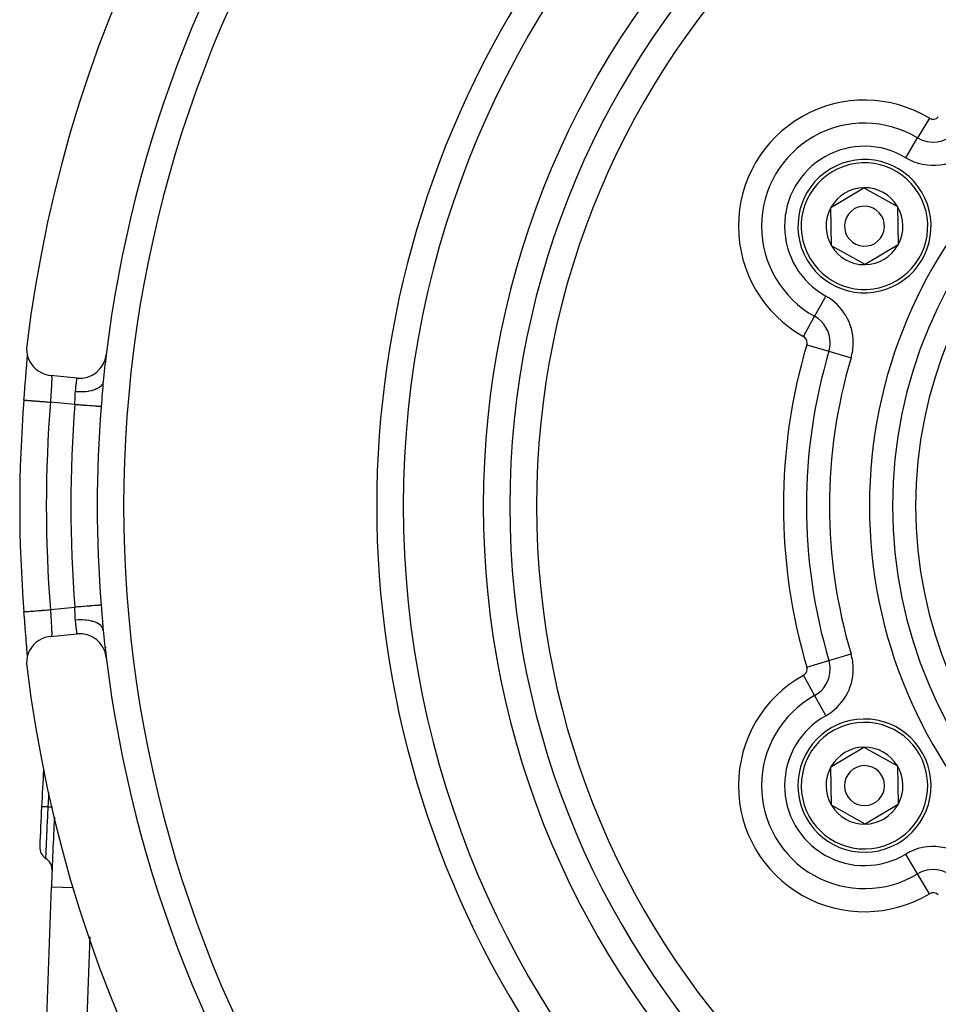
# Model space of a CAD drawing. Extents: x 24 to 1180, y -650 to 283.
# Drawn here: x 980 to 1049, y -223 to -150 of the extents above; entities that cross this region are included whole.
import ezdxf

# ---------------------------------------------------------------- set-up
doc = ezdxf.new("R2010")
doc.units = 0
doc.linetypes.add('DASHED', pattern=[11.05, 8.7, -2.35])
doc.layers.get('0').update_dxf_attribs({"linetype": 'CONTINUOUS'})
doc.layers.add('NEVIDI', color=4, linetype='DASHED')

msp = doc.modelspace()

# ---------------------------------------------------------------- linework, layer by layer
at = {"color": 2}
for p, q in [((1040.607827, -163.590235), (1043.088272, -162.113508)), ((1043.088272, -162.113508), (1045.607378, -163.523272)), ((1040.646488, -166.476728), (1040.607827, -163.590235)), ((1045.607378, -163.523272), (1045.646039, -166.409765)), ((1043.165594, -167.886492), (1040.646488, -166.476728)), ((1045.646039, -166.409765), (1043.165594, -167.886492)), ((980.226057, -173.971521), (980.212285, -174.156737)), ((980.212285, -174.156737), (980.221592, -174.411894)), ((980.221592, -174.411894), (980.263321, -174.663806)), ((980.238085, -175.24229), (980.249477, -175.07949)), ((980.246978, -175.109738), (980.248811, -175.084768)), ((980.248811, -175.084768), (980.259489, -174.936239)), ((980.249477, -175.07949), (980.259461, -174.928461)), ((980.259461, -174.928461), (980.267967, -174.789281)), ((980.259489, -174.936239), (980.259753, -174.932467)), ((980.26112, -174.912984), (980.268747, -174.801104)), ((980.263321, -174.663806), (980.336763, -174.908382)), ((980.267967, -174.789281), (980.273052, -174.696211)), ((980.271953, -174.753353), (980.275133, -174.703144)), ((980.336763, -174.908382), (980.440867, -175.141555)), ((980.440867, -175.141555), (980.573857, -175.359638)), ((980.183898, -175.921413), (980.186375, -175.890536)), ((980.186375, -175.890536), (980.20126, -175.703883)), ((980.20126, -175.703883), (980.203617, -175.674127)), ((980.203617, -175.674127), (980.217704, -175.494797)), ((980.211316, -175.603168), (980.225351, -175.416799)), ((980.217704, -175.494797), (980.21994, -175.466056)), ((980.21994, -175.466056), (980.233044, -175.295734)), ((980.225351, -175.416799), (980.238085, -175.24229)), ((980.233044, -175.295734), (980.235078, -175.268953)), ((980.573857, -175.359638), (980.733647, -175.558954)), ((980.733647, -175.558954), (980.917416, -175.736269)), ((980.917416, -175.736269), (981.122386, -175.888881)), ((981.122386, -175.888881), (981.345081, -176.014161)), ((980.109651, -176.836488), (980.127024, -176.623144)), ((980.127024, -176.623144), (980.129816, -176.588862)), ((980.129816, -176.588862), (980.14672, -176.381114)), ((980.14672, -176.381114), (980.149429, -176.347778)), ((980.149429, -176.347778), (980.16571, -176.14704)), ((980.16571, -176.14704), (980.168298, -176.115031)), ((980.168298, -176.115031), (980.183898, -175.921413)), ((981.345081, -176.014161), (981.581889, -176.11002)), ((981.581889, -176.11002), (981.828931, -176.174923)), ((981.828931, -176.174923), (982.012752, -176.202163)), ((984.001937, -176.402084), (982.012752, -176.202163)), ((984.241675, -176.409407), (984.241385, -176.411623)), ((985.299996, -176.032497), (985.299708, -176.034668)), ((980.047741, -177.600118), (980.06562, -177.378752)), ((980.06562, -177.378752), (980.068521, -177.342912)), ((980.068521, -177.342912), (980.08628, -177.123897)), ((980.08628, -177.123897), (980.089162, -177.088417)), ((980.089162, -177.088417), (980.106798, -176.871536)), ((980.106798, -176.871536), (980.109651, -176.836488)), ((985.945485, -176.866849), (985.930262, -177.039617)), ((985.948143, -176.837784), (985.945485, -176.866849)), ((985.964983, -176.661876), (985.948143, -176.837784)), ((980.01146, -178.052179), (980.010403, -178.052093)), ((980.01146, -178.052177), (980.023883, -177.896921)), ((980.023883, -177.896921), (980.026824, -177.860248)), ((980.026824, -177.860248), (980.044817, -177.636407)), ((980.044817, -177.636407), (980.047741, -177.600118)), ((983.946113, -178.714975), (983.945856, -178.717031)), ((980.01059, -193.94789), (980.010401, -193.947905)), ((980.01146, -193.947821), (980.01059, -193.94789)), ((980.026855, -194.140145), (980.01146, -193.947821)), ((980.029782, -194.176618), (980.026855, -194.140145)), ((980.047857, -194.401319), (980.029782, -194.176618)), ((980.050806, -194.437888), (980.047857, -194.401319)), ((980.068842, -194.661061), (980.050806, -194.437888)), ((980.071789, -194.697448), (980.068842, -194.661061)), ((980.089704, -194.918246), (980.071789, -194.697448)), ((980.092608, -194.953987), (980.089704, -194.918246)), ((980.110191, -195.170113), (980.092608, -194.953987)), ((985.930247, -194.960226), (985.942775, -195.103175)), ((985.942775, -195.103175), (985.945447, -195.132736)), ((985.945447, -195.132736), (985.964045, -195.328706)), ((980.113009, -195.204734), (980.110191, -195.170113)), ((980.130191, -195.41574), (980.113009, -195.204734)), ((980.132938, -195.449478), (980.130191, -195.41574)), ((980.149661, -195.655083), (980.132938, -195.449478)), ((980.152335, -195.688009), (980.149661, -195.655083)), ((980.168542, -195.888014), (980.152335, -195.688009)), ((981.829038, -195.824932), (981.581807, -195.889903)), ((982.012752, -195.797837), (981.829038, -195.824932)), ((982.012752, -195.797837), (984.001937, -195.597916)), ((985.964045, -195.328706), (985.964983, -195.338124)), ((980.171128, -195.920018), (980.168542, -195.888014)), ((980.186751, -196.11417), (980.171128, -195.920018)), ((980.189227, -196.145094), (980.186751, -196.11417)), ((980.204084, -196.331745), (980.189227, -196.145094)), ((980.206417, -196.361254), (980.204084, -196.331745)), ((980.220273, -196.538134), (980.206417, -196.361254)), ((980.225513, -196.58539), (980.211605, -196.400605)), ((980.222432, -196.565979), (980.220273, -196.538134)), ((980.235235, -196.7331), (980.222432, -196.565979)), ((980.238231, -196.75975), (980.225513, -196.58539)), ((980.733624, -196.440899), (980.573936, -196.640453)), ((980.917394, -196.263501), (980.733624, -196.440899)), ((981.122263, -196.110926), (980.917394, -196.263501)), ((981.344986, -195.985752), (981.122263, -196.110926)), ((981.581807, -195.889903), (981.344986, -195.985752)), ((980.263427, -197.336268), (980.221678, -197.588253)), ((980.237226, -196.759447), (980.235235, -196.7331)), ((980.249684, -196.923569), (980.238231, -196.75975)), ((980.250771, -196.942139), (980.248947, -196.917138)), ((980.259719, -197.075594), (980.249684, -196.923569)), ((980.268142, -197.213715), (980.259719, -197.075594)), ((980.262971, -197.113735), (980.261342, -197.090303)), ((980.336982, -197.091687), (980.263427, -197.336268)), ((980.273073, -197.304192), (980.268142, -197.213715)), ((980.273607, -197.272047), (980.272218, -197.25073)), ((980.441033, -196.858538), (980.336982, -197.091687)), ((980.573936, -196.640453), (980.441033, -196.858538)), ((980.221678, -197.588253), (980.212408, -197.843302)), ((980.212408, -197.843302), (980.226057, -198.028479)), ((1040.607827, -205.590235), (1043.088272, -204.113508)), ((1043.088272, -204.113508), (1045.607378, -205.523272)), ((1040.646488, -208.476728), (1040.607827, -205.590235)), ((1045.607378, -205.523272), (1045.646039, -208.409765)), ((1045.646039, -208.409765), (1043.165594, -209.886492)), ((1043.165594, -209.886492), (1040.646488, -208.476728)), ((980.276606, -266.260926), (982.080958, -214.591031)), ((980.276606, -266.260926), (982.080958, -214.591031))]:
    msp.add_line(p, q, dxfattribs=at)
for centre, radius, start, end in [((1079.5, -186), 100, 6.908539, 173.091461), ((1079.5, -186), 71, 0, 180), ((1079.5, -186), 65, 0, 180), ((1079.5, -186), 63, 0, 180), ((1079.5, -186), 94, 143.846469, 173.067081), ((1043.126933, -165), 5, 30.76736, 210.76736), ((1043.126933, -165), 5, 210.76736, 30.76736), ((1043.126933, -165), 2.886751, 90.76736, 150.76736), ((1043.126933, -165), 2.886751, 30.76736, 90.76736), ((1043.126933, -165), 2.886751, 150.76736, 210.76736), ((1043.126933, -165), 1.5, 30.76736, 210.76736), ((1043.126933, -165), 2.886751, 330.76736, 30.76736), ((1048.5, -168.102142), 12, 160.666649, 160.789174), ((1043.126933, -165), 1.5, 210.76736, 30.76736), ((1043.126933, -165), 2.886751, 210.76736, 270.76736), ((1043.126933, -165), 2.886751, 270.76736, 330.76736), ((984.201937, -174.412109), 2, 264.26083, 353.067081), ((1079.5, -186), 94, 173.070339, 174.298733), ((1079.5, -186), 99.806717, 175.432523, 184.567476), ((1079.5, -186), 71, 180, 360), ((1079.5, -186), 65, 180, 360), ((1079.5, -186), 63, 180, 360), ((984.201937, -197.587891), 2, 6.932919, 95.73917), ((1079.5, -186), 94, 185.701267, 186.928489), ((1079.5, -186), 94, 186.932919, 216.153531), ((1079.5, -186), 100, 186.908539, 353.091461), ((1043.126933, -207), 5, 90.76736, 270.76736), ((1043.126933, -207), 5, 270.76736, 90.76736), ((1043.126933, -207), 2.886751, 90.76736, 150.76736), ((1043.126933, -207), 2.886751, 30.76736, 90.76736), ((1381.837289, -228.55083), 401, 176.746783, 177.145167), ((1043.126933, -207), 2.886751, 150.76736, 210.76736), ((1043.126933, -207), 1.5, 90.76736, 270.76736), ((1043.126933, -207), 1.5, 270.76736, 90.76736), ((1043.126933, -207), 2.886751, 330.76736, 30.76736), ((1043.126933, -207), 2.886751, 270.76736, 330.76736), ((1381.837289, -228.55083), 401, 177.145202, 177.57495), ((1043.126933, -207), 2.886751, 210.76736, 270.76736), ((1381.837289, -228.55083), 400, 177.250079, 178), ((982.195518, -211.625844), 1, 177.574913, 237.698923), ((981.126782, -213.316347), 1, 0, 57.698924), ((981.126782, -213.316347), 1, 357.822739, 360)]:
    msp.add_arc(centre, radius, start, end, dxfattribs=at)
at = {"layer": 'NEVIDI', "color": 7, "linetype": 'CONTINUOUS'}
for p, q in [((1048.004589, -156.889655), (1047.111916, -158.373951)), ((1046.219243, -159.858248), (1047.111916, -158.373951)), ((1040.2202, -170.248895), (1039.381098, -171.764121)), ((1038.541997, -173.279346), (1039.381098, -171.764121)), ((1038.796063, -173.900851), (1040.456319, -174.394358)), ((1040.456319, -174.394358), (1042.116575, -174.887865)), ((982.064884, -176.207402), (982.069975, -176.209371)), ((982.069975, -176.209371), (982.071119, -176.210258)), ((982.071119, -176.210258), (982.077622, -176.219232)), ((982.077622, -176.219232), (982.078598, -176.221271)), ((982.078598, -176.221271), (982.080128, -176.224913)), ((982.080128, -176.224913), (982.084065, -176.237293)), ((982.084065, -176.237293), (982.084872, -176.240478)), ((982.084872, -176.240478), (982.089309, -176.263525)), ((982.089309, -176.263525), (982.089948, -176.267854)), ((982.089948, -176.267854), (982.090739, -176.273687)), ((982.090739, -176.273687), (982.093326, -176.297679)), ((982.093326, -176.297679), (982.093791, -176.303075)), ((982.095715, -176.597598), (982.093683, -176.658487)), ((982.093791, -176.303075), (982.096131, -176.339378)), ((982.095896, -176.591424), (982.095715, -176.597598)), ((982.096191, -176.58101), (982.095896, -176.591424)), ((982.096131, -176.339378), (982.096431, -176.345834)), ((982.097605, -176.519158), (982.096191, -176.58101)), ((982.096431, -176.345834), (982.096729, -176.352947)), ((982.096729, -176.352947), (982.097778, -176.38858)), ((982.097765, -176.50955), (982.097605, -176.519158)), ((982.09827, -176.461442), (982.097765, -176.50955)), ((982.097778, -176.38858), (982.097919, -176.396077)), ((982.097919, -176.396077), (982.098311, -176.445275)), ((982.098298, -176.453822), (982.09827, -176.461442)), ((982.098311, -176.445275), (982.098298, -176.453822)), ((983.960066, -176.709498), (983.967419, -176.653288)), ((983.967419, -176.653288), (983.967932, -176.649408)), ((983.967932, -176.649408), (983.968465, -176.645373)), ((983.968465, -176.645373), (983.975157, -176.59521)), ((983.975157, -176.59521), (983.976101, -176.588199)), ((983.976101, -176.588199), (983.982075, -176.544191)), ((983.982075, -176.544191), (983.98231, -176.542474)), ((983.98231, -176.542474), (983.982901, -176.538152)), ((983.982901, -176.538152), (983.988062, -176.500691)), ((983.988062, -176.500691), (983.988766, -176.495617)), ((983.988766, -176.495617), (983.993041, -176.464964)), ((983.993041, -176.464964), (983.993053, -176.464879)), ((983.993053, -176.464879), (983.993606, -176.460929)), ((983.993606, -176.460929), (983.996947, -176.437206)), ((983.996947, -176.437206), (983.997367, -176.43423)), ((983.997367, -176.43423), (983.99969, -176.417843)), ((983.99969, -176.417843), (983.999738, -176.417502)), ((983.999738, -176.417502), (984.000019, -176.415529)), ((984.000019, -176.415529), (984.001411, -176.40576)), ((984.001411, -176.40576), (984.001544, -176.404827)), ((984.001544, -176.404827), (984.001937, -176.402084)), ((984.755902, -176.333816), (984.756093, -176.332367)), ((982.055076, -177.374514), (982.048826, -177.475902)), ((982.055385, -177.369473), (982.055076, -177.374514)), ((982.056073, -177.35827), (982.055385, -177.369473)), ((982.062046, -177.260311), (982.056073, -177.35827)), ((982.062993, -177.244644), (982.062046, -177.260311)), ((982.068644, -177.150018), (982.062993, -177.244644)), ((982.068757, -177.148107), (982.068644, -177.150018)), ((982.069529, -177.134982), (982.068757, -177.148107)), ((982.074804, -177.043767), (982.069529, -177.134982)), ((982.075631, -177.029172), (982.074804, -177.043767)), ((982.080366, -176.943482), (982.075631, -177.029172)), ((982.08047, -176.941545), (982.080366, -176.943482)), ((982.081216, -176.927619), (982.08047, -176.941545)), ((982.085491, -176.844867), (982.081216, -176.927619)), ((982.086137, -176.831809), (982.085491, -176.844867)), ((982.089556, -176.759152), (982.086137, -176.831809)), ((982.089771, -176.754341), (982.089556, -176.759152)), ((982.09031, -176.742118), (982.089771, -176.754341)), ((982.093261, -176.66985), (982.09031, -176.742118)), ((982.093683, -176.658487), (982.093261, -176.66985)), ((983.878052, -177.426585), (983.885739, -177.350322)), ((983.885739, -177.350322), (983.887188, -177.336216)), ((983.887188, -177.336216), (983.887733, -177.33093)), ((983.887733, -177.33093), (983.896924, -177.243469)), ((983.896924, -177.243469), (983.898354, -177.230131)), ((983.898354, -177.230131), (983.907989, -177.142008)), ((983.907989, -177.142008), (983.909411, -177.129257)), ((983.909411, -177.129257), (983.909614, -177.127441)), ((983.909614, -177.127441), (983.918872, -177.045911)), ((983.918872, -177.045911), (983.920263, -177.033875)), ((983.920263, -177.033875), (983.929496, -176.955276)), ((983.929496, -176.955276), (983.930822, -176.944171)), ((983.930822, -176.944171), (983.930852, -176.943916)), ((983.930852, -176.943916), (983.939817, -176.869957)), ((983.939817, -176.869957), (983.941125, -176.859328)), ((983.941125, -176.859328), (983.949691, -176.790634)), ((983.949691, -176.790634), (983.95053, -176.783985)), ((983.95053, -176.783985), (983.950919, -176.780915)), ((983.950919, -176.780915), (983.958922, -176.718343)), ((983.958922, -176.718343), (983.960066, -176.709498)), ((984.896348, -177.395188), (984.876041, -177.398734)), ((985.064403, -177.360006), (984.896348, -177.395188)), ((985.105042, -177.349806), (985.064403, -177.360006)), ((985.123878, -177.344835), (985.105042, -177.349806)), ((985.277205, -177.29806), (985.123878, -177.344835)), ((985.313843, -177.285032), (985.277205, -177.29806)), ((985.33085, -177.278712), (985.313843, -177.285032)), ((985.466735, -177.221181), (985.33085, -177.278712)), ((985.498701, -177.205563), (985.466735, -177.221181)), ((985.513475, -177.198034), (985.498701, -177.205563)), ((985.629594, -177.130752), (985.513475, -177.198034)), ((985.65632, -177.112824), (985.629594, -177.130752)), ((985.668595, -177.104219), (985.65632, -177.112824)), ((985.762869, -177.028385), (985.668595, -177.104219)), ((985.783889, -177.008472), (985.762869, -177.028385)), ((985.793445, -176.998945), (985.783889, -177.008472)), ((985.864167, -176.91591), (985.793445, -176.998945)), ((985.879109, -176.89437), (985.864167, -176.91591)), ((985.885779, -176.88409), (985.879109, -176.89437)), ((985.931699, -176.795329), (985.885779, -176.88409)), ((985.90618, -177.331724), (985.889701, -177.540977)), ((985.908617, -177.30131), (985.90618, -177.331724)), ((985.925414, -177.096743), (985.908617, -177.30131)), ((985.927954, -177.066699), (985.925414, -177.096743)), ((985.930262, -177.039617), (985.927954, -177.066699)), ((985.94029, -176.772561), (985.931699, -176.795329)), ((985.943949, -176.761712), (985.94029, -176.772561)), ((985.964237, -176.668823), (985.943949, -176.761712)), ((985.964983, -176.661875), (985.964237, -176.668823)), ((980.010403, -178.052093), (980.011821, -178.052205)), ((980.011821, -178.052205), (980.015661, -178.052512)), ((980.015661, -178.052512), (980.023336, -178.053125)), ((980.023336, -178.053125), (980.037641, -178.054269)), ((980.037641, -178.054269), (980.04993, -178.055251)), ((980.04993, -178.055251), (980.068268, -178.056717)), ((980.068268, -178.056717), (980.094697, -178.058829)), ((980.094697, -178.058829), (980.115333, -178.060478)), ((980.115333, -178.060478), (980.144368, -178.062797)), ((980.144368, -178.062797), (980.182194, -178.065819)), ((980.182194, -178.065819), (980.210771, -178.068101)), ((980.210771, -178.068101), (980.250576, -178.071281)), ((980.250576, -178.071281), (980.298649, -178.075121)), ((980.298649, -178.075121), (980.334768, -178.078007)), ((980.334768, -178.078007), (980.385093, -178.082027)), ((980.385093, -178.082027), (980.442224, -178.086591)), ((980.442224, -178.086591), (980.485322, -178.090034)), ((980.485322, -178.090034), (980.545735, -178.09486)), ((980.545735, -178.09486), (980.610831, -178.100061)), ((980.610831, -178.100061), (980.659963, -178.103986)), ((980.659963, -178.103986), (980.729958, -178.109577)), ((980.729958, -178.109577), (980.801297, -178.115276)), ((980.801297, -178.115276), (980.856057, -178.119651)), ((980.856057, -178.119651), (980.934659, -178.12593)), ((980.934659, -178.12593), (981.011211, -178.132046)), ((981.011211, -178.132046), (981.070464, -178.136779)), ((982.009514, -178.117111), (982.003902, -178.211351)), ((982.010593, -178.099133), (982.009514, -178.117111)), ((982.010623, -178.098633), (982.010593, -178.099133)), ((982.017217, -177.989399), (982.010623, -178.098633)), ((982.018296, -177.97163), (982.017217, -177.989399)), ((982.024921, -177.86304), (982.018296, -177.97163)), ((982.02581, -177.848534), (982.024921, -177.86304)), ((982.025991, -177.845586), (982.02581, -177.848534)), ((982.032602, -177.738095), (982.025991, -177.845586)), ((982.033667, -177.720835), (982.032602, -177.738095)), ((982.040243, -177.614532), (982.033667, -177.720835)), ((982.040881, -177.604235), (982.040243, -177.614532)), ((982.041311, -177.597298), (982.040881, -177.604235)), ((982.047788, -177.492701), (982.041311, -177.597298)), ((982.048826, -177.475902), (982.047788, -177.492701)), ((983.845067, -178.147477), (983.849164, -178.035695)), ((983.849164, -178.035695), (983.849296, -178.031838)), ((983.849296, -178.031838), (983.849725, -178.019218)), ((983.849725, -178.019218), (983.853278, -177.909221)), ((983.853278, -177.909221), (983.853781, -177.893098)), ((983.853781, -177.893098), (983.857156, -177.786716)), ((983.857156, -177.786716), (983.857201, -177.785377)), ((983.857201, -177.785377), (983.857735, -177.769674)), ((983.857735, -177.769674), (983.861844, -177.664493)), ((983.861844, -177.664493), (983.86255, -177.649119)), ((983.86255, -177.649119), (983.867942, -177.551646)), ((983.867942, -177.551646), (983.868279, -177.546495)), ((983.868279, -177.546495), (983.8693, -177.531401)), ((983.8693, -177.531401), (983.877576, -177.431417)), ((983.877576, -177.431417), (983.878052, -177.426585)), ((984.061311, -177.440789), (983.878051, -177.426585)), ((984.11012, -177.443184), (984.061311, -177.440789)), ((984.132833, -177.444099), (984.11012, -177.443184)), ((984.326089, -177.446679), (984.132833, -177.444099)), ((984.374094, -177.445847), (984.326089, -177.446679)), ((984.396524, -177.445254), (984.374094, -177.445847)), ((984.584588, -177.434983), (984.396524, -177.445254)), ((984.630933, -177.430944), (984.584588, -177.434983)), ((984.65266, -177.428836), (984.630933, -177.430944)), ((984.832185, -177.405911), (984.65266, -177.428836)), ((984.876041, -177.398734), (984.832185, -177.405911)), ((985.849071, -178.068578), (985.832041, -178.288208)), ((985.851573, -178.03612), (985.849071, -178.068578)), ((985.868291, -177.818531), (985.851573, -178.03612)), ((985.870756, -177.78642), (985.868291, -177.818531)), ((985.88726, -177.572393), (985.870756, -177.78642)), ((985.889701, -177.540977), (985.88726, -177.572393)), ((981.070464, -178.136779), (981.156696, -178.143668)), ((981.156696, -178.143668), (981.236704, -178.15006)), ((981.236704, -178.15006), (981.29966, -178.155089)), ((981.29966, -178.155089), (981.392412, -178.162499)), ((981.392412, -178.162499), (981.474374, -178.169046)), ((981.474374, -178.169046), (981.540159, -178.174301)), ((981.540159, -178.174301), (981.637904, -178.18211)), ((981.637904, -178.18211), (981.720771, -178.18873)), ((981.720771, -178.18873), (981.787871, -178.194091)), ((981.787871, -178.194091), (981.889427, -178.202204)), ((981.889427, -178.202204), (981.971348, -178.20875)), ((981.971348, -178.20875), (982.003902, -178.211351)), ((983.83316, -178.395196), (982.003894, -178.211348)), ((983.928242, -178.402757), (983.833154, -178.395198)), ((983.83316, -178.395196), (983.838636, -178.293423)), ((983.838636, -178.293423), (983.839168, -178.28255)), ((983.839168, -178.28255), (983.839446, -178.276784)), ((983.839446, -178.276784), (983.844408, -178.163996)), ((983.844408, -178.163996), (983.845067, -178.147477)), ((984.025593, -178.410496), (983.928242, -178.402757)), ((984.046412, -178.412151), (984.025593, -178.410496)), ((984.195543, -178.424005), (984.046412, -178.412151)), ((984.267816, -178.42975), (984.195543, -178.424005)), ((984.288215, -178.431372), (984.267816, -178.42975)), ((984.455999, -178.444708), (984.288215, -178.431372)), ((984.503177, -178.448458), (984.455999, -178.444708)), ((984.523171, -178.450047), (984.503177, -178.448458)), ((984.705258, -178.46452), (984.523171, -178.450047)), ((984.72872, -178.466385), (984.705258, -178.46452)), ((984.747676, -178.467892), (984.72872, -178.466385)), ((984.938632, -178.48307), (984.747676, -178.467892)), ((984.940704, -178.483235), (984.938632, -178.48307)), ((984.958335, -178.484637), (984.940704, -178.483235)), ((985.135847, -178.498749), (984.958335, -178.484637)), ((985.151874, -178.500023), (985.135847, -178.498749)), ((985.311464, -178.51271), (985.151874, -178.500023)), ((985.325459, -178.513823), (985.311464, -178.51271)), ((985.341062, -178.515064), (985.325459, -178.513823)), ((985.464406, -178.524869), (985.341062, -178.515064)), ((985.476536, -178.525833), (985.464406, -178.524869)), ((985.502899, -178.527929), (985.476536, -178.525833)), ((985.592836, -178.535078), (985.502899, -178.527929)), ((985.602735, -178.535864), (985.592836, -178.535078)), ((985.634352, -178.538377), (985.602735, -178.535864)), ((985.694615, -178.543167), (985.634352, -178.538377)), ((985.702132, -178.543765), (985.694615, -178.543167)), ((985.732985, -178.546217), (985.702132, -178.543765)), ((985.768208, -178.549017), (985.732985, -178.546217)), ((985.773223, -178.549416), (985.768208, -178.549017)), ((985.797073, -178.551312), (985.773223, -178.549416)), ((985.811233, -178.552439), (985.797073, -178.551312)), ((985.812092, -178.541629), (985.811233, -178.552439)), ((985.829486, -178.32092), (985.812092, -178.541629)), ((985.832041, -178.288208), (985.829486, -178.32092)), ((982.003894, -193.788652), (983.83316, -193.604804)), ((983.928366, -193.597236), (983.833163, -193.604804)), ((983.833483, -193.610344), (983.833163, -193.604804)), ((983.839168, -193.717525), (983.833483, -193.610344)), ((984.046418, -193.587851), (983.928366, -193.597236)), ((984.067572, -193.58617), (984.046418, -193.587851)), ((984.195545, -193.575997), (984.067572, -193.58617)), ((984.288219, -193.56863), (984.195545, -193.575997)), ((984.308915, -193.566985), (984.288219, -193.56863)), ((984.456044, -193.555289), (984.308915, -193.566985)), ((984.523174, -193.549953), (984.456044, -193.555289)), ((984.543091, -193.54837), (984.523174, -193.549953)), ((984.705315, -193.535474), (984.543091, -193.54837)), ((984.747678, -193.532106), (984.705315, -193.535474)), ((984.76652, -193.530609), (984.747678, -193.532106)), ((984.938704, -193.516921), (984.76652, -193.530609)), ((984.958337, -193.515361), (984.938704, -193.516921)), ((984.975594, -193.513989), (984.958337, -193.515361)), ((985.151877, -193.499976), (984.975594, -193.513989)), ((985.167753, -193.498714), (985.151877, -193.499976)), ((985.325461, -193.486177), (985.167753, -193.498714)), ((985.339488, -193.485062), (985.325461, -193.486177)), ((985.34112, -193.484933), (985.339488, -193.485062)), ((985.476538, -193.474168), (985.34112, -193.484933)), ((985.488489, -193.473218), (985.476538, -193.474168)), ((985.502934, -193.47207), (985.488489, -193.473218)), ((985.602736, -193.464136), (985.502934, -193.47207)), ((985.612433, -193.463366), (985.602736, -193.464136)), ((985.634373, -193.461622), (985.612433, -193.463366)), ((985.702133, -193.456235), (985.634373, -193.461622)), ((985.709329, -193.455663), (985.702133, -193.456235)), ((985.732991, -193.453782), (985.709329, -193.455663)), ((985.773223, -193.450584), (985.732991, -193.453782)), ((985.777937, -193.450209), (985.773223, -193.450584)), ((985.797093, -193.448686), (985.777937, -193.450209)), ((985.811233, -193.447561), (985.797093, -193.448686)), ((985.811233, -193.447561), (985.826906, -193.646107)), ((985.826906, -193.646107), (985.829453, -193.678631)), ((980.010401, -193.947905), (980.015653, -193.947486)), ((980.015653, -193.947486), (980.021787, -193.946996)), ((980.021787, -193.946996), (980.023336, -193.946872)), ((980.023336, -193.946872), (980.049928, -193.944748)), ((980.049928, -193.944748), (980.064539, -193.943581)), ((980.064539, -193.943581), (980.068258, -193.943283)), ((980.068258, -193.943283), (980.115327, -193.939523)), ((980.115327, -193.939523), (980.138117, -193.937703)), ((980.138117, -193.937703), (980.144365, -193.937204)), ((980.144365, -193.937204), (980.210761, -193.931899)), ((980.210761, -193.931899), (980.241427, -193.92945)), ((980.241427, -193.92945), (980.250565, -193.92872)), ((980.250565, -193.92872), (980.334766, -193.921993)), ((980.334766, -193.921993), (980.372696, -193.918963)), ((980.372696, -193.918963), (980.385086, -193.917973)), ((980.385086, -193.917973), (980.485302, -193.909967)), ((980.485302, -193.909967), (980.530063, -193.906391)), ((980.530063, -193.906391), (980.545757, -193.905138)), ((980.545757, -193.905138), (980.660043, -193.896008)), ((980.660043, -193.896008), (980.710651, -193.891965)), ((980.710651, -193.891965), (980.729981, -193.890421)), ((980.729981, -193.890421), (980.856054, -193.880349)), ((980.856054, -193.880349), (980.912117, -193.87587)), ((980.912117, -193.87587), (980.934782, -193.87406)), ((980.934782, -193.87406), (981.070457, -193.863221)), ((981.070457, -193.863221), (981.130821, -193.858399)), ((981.130821, -193.858399), (981.156691, -193.856332)), ((981.156691, -193.856332), (981.299654, -193.844911)), ((981.299654, -193.844911), (981.363471, -193.839813)), ((981.363471, -193.839813), (981.392369, -193.837504)), ((981.392369, -193.837504), (981.540117, -193.825701)), ((981.540117, -193.825701), (981.606042, -193.820435)), ((981.606042, -193.820435), (981.637989, -193.817883)), ((981.637989, -193.817883), (981.787911, -193.805906)), ((981.787911, -193.805906), (981.855258, -193.800526)), ((981.855258, -193.800526), (981.889519, -193.797789)), ((981.889519, -193.797789), (982.003894, -193.788652)), ((982.00389, -193.788649), (982.008449, -193.864976)), ((982.008449, -193.864976), (982.009532, -193.883019)), ((982.009532, -193.883019), (982.010656, -193.901722)), ((982.010656, -193.901722), (982.016191, -193.993398)), ((982.016191, -193.993398), (982.017279, -194.011337)), ((982.017279, -194.011337), (982.023964, -194.121018)), ((982.023964, -194.121018), (982.025044, -194.138659)), ((982.025044, -194.138659), (982.025812, -194.151187)), ((982.025812, -194.151187), (982.03173, -194.24743)), ((982.03173, -194.24743), (982.032816, -194.265036)), ((982.032816, -194.265036), (982.039403, -194.371591)), ((982.039403, -194.371591), (982.040466, -194.388757)), ((982.040466, -194.388757), (982.040894, -194.39568)), ((982.040894, -194.39568), (982.046894, -194.492594)), ((983.839433, -193.722999), (983.839168, -193.717525)), ((983.840226, -193.739636), (983.839433, -193.722999)), ((983.845038, -193.851131), (983.840226, -193.739636)), ((983.845677, -193.867545), (983.845038, -193.851131)), ((983.849303, -193.96815), (983.845677, -193.867545)), ((983.849636, -193.977993), (983.849303, -193.96815)), ((983.850181, -193.994299), (983.849636, -193.977993)), ((983.853674, -194.103496), (983.850181, -193.994299)), ((983.854174, -194.119587), (983.853674, -194.103496)), ((983.857162, -194.213238), (983.854174, -194.119587)), ((983.857651, -194.227606), (983.857162, -194.213238)), ((983.858209, -194.243544), (983.857651, -194.227606)), ((983.86253, -194.349701), (983.858209, -194.243544)), ((983.863277, -194.365237), (983.86253, -194.349701)), ((983.867951, -194.448205), (983.863277, -194.365237)), ((985.829453, -193.678631), (985.846386, -193.896584)), ((985.846386, -193.896584), (985.848869, -193.928764)), ((985.848869, -193.928764), (985.865446, -194.144375)), ((985.865446, -194.144375), (985.867886, -194.176164)), ((985.867886, -194.176164), (985.884297, -194.389366)), ((985.884297, -194.389366), (985.886736, -194.420851)), ((982.046894, -194.492594), (982.047929, -194.509338)), ((982.047929, -194.509338), (982.054169, -194.610512)), ((982.054169, -194.610512), (982.055169, -194.626804)), ((982.055169, -194.626804), (982.055405, -194.630649)), ((982.055405, -194.630649), (982.061183, -194.72534)), ((982.061183, -194.72534), (982.062142, -194.741178)), ((982.062142, -194.741178), (982.067882, -194.837013)), ((982.067882, -194.837013), (982.068766, -194.851975)), ((982.068766, -194.851975), (982.068791, -194.852396)), ((982.068791, -194.852396), (982.074149, -194.944601)), ((982.074149, -194.944601), (982.074976, -194.959126)), ((982.074976, -194.959126), (982.079835, -195.046558)), ((982.079835, -195.046558), (982.080366, -195.05639)), ((982.080366, -195.05639), (982.080583, -195.060424)), ((982.080583, -195.060424), (982.084895, -195.143161)), ((983.86929, -194.468273), (983.867951, -194.448205)), ((983.870357, -194.483325), (983.86929, -194.468273)), ((983.878051, -194.573416), (983.870357, -194.483325)), ((983.892437, -194.572003), (983.878051, -194.573416)), ((983.887064, -194.662571), (983.878052, -194.573415)), ((983.887734, -194.669069), (983.887064, -194.662571)), ((983.8885, -194.676475), (983.887734, -194.669069)), ((983.898209, -194.768488), (983.8885, -194.676475)), ((984.087111, -194.557871), (983.892437, -194.572003)), ((983.899649, -194.781863), (983.898209, -194.768488)), ((983.909324, -194.869944), (983.899649, -194.781863)), ((983.909625, -194.872638), (983.909324, -194.869944)), ((983.910741, -194.882603), (983.909625, -194.872638)), ((983.920236, -194.965893), (983.910741, -194.882603)), ((983.921625, -194.977865), (983.920236, -194.965893)), ((983.930823, -195.055841), (983.921625, -194.977865)), ((983.930833, -195.055925), (983.930823, -195.055841)), ((983.932177, -195.067139), (983.930833, -195.055925)), ((983.94102, -195.139835), (983.932177, -195.067139)), ((984.110144, -194.556814), (984.087111, -194.557871)), ((984.158765, -194.555011), (984.110144, -194.556814)), ((984.351454, -194.553685), (984.158765, -194.555011)), ((984.374111, -194.554151), (984.351454, -194.553685)), ((984.421807, -194.555571), (984.374111, -194.554151)), ((984.609104, -194.567073), (984.421807, -194.555571)), ((984.630946, -194.569053), (984.609104, -194.567073)), ((984.676857, -194.573671), (984.630946, -194.569053)), ((984.855382, -194.597797), (984.676857, -194.573671)), ((984.876052, -194.601261), (984.855382, -194.597797)), ((984.919358, -194.608998), (984.876052, -194.601261)), ((985.085955, -194.645309), (984.919358, -194.608998)), ((985.105049, -194.65019), (985.085955, -194.645309)), ((985.144969, -194.660916), (985.105049, -194.65019)), ((985.296664, -194.708761), (985.144969, -194.660916)), ((985.313846, -194.714969), (985.296664, -194.708761)), ((985.349626, -194.728476), (985.313846, -194.714969)), ((985.4838, -194.787051), (985.349626, -194.728476)), ((985.498699, -194.794442), (985.4838, -194.787051)), ((985.52974, -194.810502), (985.498699, -194.794442)), ((985.643959, -194.878757), (985.52974, -194.810502)), ((985.656316, -194.887178), (985.643959, -194.878757)), ((985.682053, -194.905512), (985.656316, -194.887178)), ((985.774108, -194.982094), (985.682053, -194.905512)), ((985.783883, -194.991524), (985.774108, -194.982094)), ((985.80382, -195.011773), (985.783883, -194.991524)), ((985.872239, -195.09549), (985.80382, -195.011773)), ((985.879103, -195.105624), (985.872239, -195.09549)), ((985.892916, -195.127446), (985.879103, -195.105624)), ((985.886736, -194.420851), (985.90328, -194.631899)), ((985.936425, -195.216787), (985.892916, -195.127446)), ((985.90328, -194.631899), (985.905756, -194.662988)), ((985.905756, -194.662988), (985.922652, -194.870321)), ((985.922652, -194.870321), (985.925204, -194.900786)), ((985.925204, -194.900786), (985.930247, -194.960226)), ((982.071125, -195.789748), (982.064882, -195.792598)), ((982.072244, -195.788704), (982.071125, -195.789748)), ((982.078578, -195.778813), (982.072244, -195.788704)), ((982.079523, -195.77664), (982.078578, -195.778813)), ((982.080145, -195.77509), (982.079523, -195.77664)), ((982.084814, -195.759842), (982.080145, -195.77509)), ((982.085594, -195.756543), (982.084814, -195.759842)), ((982.084895, -195.143161), (982.085552, -195.156289)), ((982.085552, -195.156289), (982.089269, -195.234382)), ((982.08986, -195.732926), (982.085594, -195.756543)), ((982.089269, -195.234382), (982.089571, -195.241082)), ((982.089571, -195.241082), (982.089824, -195.246725)), ((982.089824, -195.246725), (982.092889, -195.320161)), ((982.090472, -195.728518), (982.08986, -195.732926)), ((982.090764, -195.726301), (982.090472, -195.728518)), ((982.093726, -195.697958), (982.090764, -195.726301)), ((982.092889, -195.320161), (982.093331, -195.331746)), ((982.093331, -195.331746), (982.095657, -195.400023)), ((982.094171, -195.692448), (982.093726, -195.697958)), ((982.096414, -195.65495), (982.094171, -195.692448)), ((982.095657, -195.400023), (982.095729, -195.402397)), ((982.095729, -195.402397), (982.09597, -195.410654)), ((982.09597, -195.410654), (982.097468, -195.472738)), ((982.096696, -195.648321), (982.096414, -195.65495)), ((982.096752, -195.646928), (982.096696, -195.648321)), ((982.097928, -195.604544), (982.096752, -195.646928)), ((982.097468, -195.472738), (982.097644, -195.482384)), ((982.097644, -195.482384), (982.098285, -195.538403)), ((982.098049, -195.596912), (982.097928, -195.604544)), ((982.098316, -195.547034), (982.098049, -195.596912)), ((982.098285, -195.538403), (982.098285, -195.538526)), ((982.098285, -195.538526), (982.098316, -195.547034)), ((982.695354, -195.603182), (982.695489, -195.601535)), ((983.942305, -195.150244), (983.94102, -195.139835)), ((983.950529, -195.216014), (983.942305, -195.150244)), ((983.950742, -195.21769), (983.950529, -195.216014)), ((983.95195, -195.227226), (983.950742, -195.21769)), ((983.959906, -195.289263), (983.95195, -195.227226)), ((983.961046, -195.298053), (983.959906, -195.289263)), ((983.967942, -195.35067), (983.961046, -195.298053)), ((983.9684, -195.354133), (983.967942, -195.35067)), ((983.969441, -195.361989), (983.9684, -195.354133)), ((983.97606, -195.411483), (983.969441, -195.361989)), ((983.976987, -195.418353), (983.97606, -195.411483)), ((983.982314, -195.457539), (983.976987, -195.418353)), ((983.982827, -195.461289), (983.982314, -195.457539)), ((983.983637, -195.467199), (983.982827, -195.461289)), ((983.988669, -195.503673), (983.983637, -195.467199)), ((983.989355, -195.508619), (983.988669, -195.503673)), ((983.99305, -195.53511), (983.989355, -195.508619)), ((983.99353, -195.538534), (983.99305, -195.53511)), ((983.994084, -195.542479), (983.99353, -195.538534)), ((983.997326, -195.5655), (983.994084, -195.542479)), ((983.997736, -195.568401), (983.997326, -195.5655)), ((983.999686, -195.582157), (983.997736, -195.568401)), ((984.000005, -195.584397), (983.999686, -195.582157)), ((984.000266, -195.586234), (984.000005, -195.584397)), ((984.001543, -195.595177), (984.000266, -195.586234)), ((984.001657, -195.595969), (984.001543, -195.595177)), ((984.001937, -195.597916), (984.001657, -195.595969)), ((985.940286, -195.22743), (985.936425, -195.216787)), ((985.947717, -195.250435), (985.940286, -195.22743)), ((985.964982, -195.338117), (985.947717, -195.250435)), ((1040.456319, -197.605642), (1042.116575, -197.112135)), ((1038.796063, -198.099149), (1040.456319, -197.605642)), ((1038.541997, -198.720654), (1039.381098, -200.235879)), ((1039.381098, -200.235879), (1040.2202, -201.751105)), ((981.874699, -207.810541), (981.889794, -207.521842)), ((981.889794, -207.521842), (981.891021, -207.498601)), ((981.835851, -208.573334), (981.850385, -208.284576)), ((981.850385, -208.284576), (981.851774, -208.257211)), ((981.851774, -208.257211), (981.853586, -208.221565)), ((981.853586, -208.221565), (981.855136, -208.191105)), ((981.855136, -208.191105), (981.870058, -207.900211)), ((981.870058, -207.900211), (981.872651, -207.850062)), ((981.872651, -207.850062), (981.874432, -207.815684)), ((981.874432, -207.815684), (981.874699, -207.810541)), ((981.335014, -208.579027), (981.334946, -208.579023)), ((981.340084, -208.579282), (981.335014, -208.579027)), ((981.342521, -208.579404), (981.340084, -208.579282)), ((981.342737, -208.579414), (981.342521, -208.579404)), ((981.345622, -208.579558), (981.342737, -208.579414)), ((981.363088, -208.580427), (981.345622, -208.579558)), ((981.367888, -208.580665), (981.363088, -208.580427)), ((981.368913, -208.580716), (981.367888, -208.580665)), ((981.374086, -208.580973), (981.368913, -208.580716)), ((981.404255, -208.582474), (981.374086, -208.580973)), ((981.410792, -208.5828), (981.404255, -208.582474)), ((981.413103, -208.582915), (981.410792, -208.5828)), ((981.419931, -208.583255), (981.413103, -208.582915)), ((981.462717, -208.585387), (981.419931, -208.583255)), ((981.470383, -208.58577), (981.462717, -208.585387)), ((981.474438, -208.585972), (981.470383, -208.58577)), ((981.482321, -208.586365), (981.474438, -208.585972)), ((981.537487, -208.589117), (981.482321, -208.586365)), ((981.545626, -208.589523), (981.537487, -208.589117)), ((981.551822, -208.589832), (981.545626, -208.589523)), ((981.559995, -208.59024), (981.551822, -208.589832)), ((981.6271, -208.593588), (981.559995, -208.59024)), ((981.635117, -208.593988), (981.6271, -208.593588)), ((981.64376, -208.594419), (981.635117, -208.593988)), ((981.651772, -208.594819), (981.64376, -208.594419)), ((981.729762, -208.598709), (981.651772, -208.594819)), ((981.737273, -208.599083), (981.729762, -208.598709)), ((981.748656, -208.599651), (981.737273, -208.599083)), ((981.755906, -208.600012), (981.748656, -208.599651)), ((981.834325, -208.603921), (981.755906, -208.600012)), ((981.802301, -209.257351), (981.817132, -208.951907)), ((981.817132, -208.951907), (981.818413, -208.925748)), ((981.818413, -208.925748), (981.81889, -208.916025)), ((981.81889, -208.916025), (981.820983, -208.873388)), ((981.820983, -208.873388), (981.834325, -208.603917)), ((981.834325, -208.603921), (981.835851, -208.573334)), ((981.84303, -208.604351), (981.834325, -208.603917)), ((981.918723, -208.608125), (981.84303, -208.604351)), ((981.935994, -208.608986), (981.918723, -208.608125)), ((981.953158, -208.609842), (981.935994, -208.608986)), ((982.021661, -208.613259), (981.953158, -208.609842)), ((982.037098, -208.614029), (982.021661, -208.613259)), ((982.05224, -208.614784), (982.037098, -208.614029)), ((982.112181, -208.617774), (982.05224, -208.614784)), ((982.125479, -208.618438), (982.112181, -208.617774)), ((982.138514, -208.619088), (982.125479, -208.618438)), ((982.164637, -208.620391), (982.138514, -208.619088)), ((981.767047, -210.004715), (981.778226, -209.764328)), ((981.778226, -209.764328), (981.779803, -209.730673)), ((981.779803, -209.730673), (981.781941, -209.685148)), ((981.781941, -209.685148), (981.784309, -209.634843)), ((981.784309, -209.634843), (981.797259, -209.362344)), ((981.797259, -209.362344), (981.798961, -209.326842)), ((981.798961, -209.326842), (981.79986, -209.308106)), ((981.79986, -209.308106), (981.802301, -209.257351)), ((981.73581, -210.694642), (981.743656, -210.518611)), ((981.743656, -210.518611), (981.74506, -210.487331)), ((981.74506, -210.487331), (981.748782, -210.40464)), ((981.748782, -210.40464), (981.750831, -210.359291)), ((981.750831, -210.359291), (981.760372, -210.149786)), ((981.760372, -210.149786), (981.761856, -210.11742)), ((981.761856, -210.11742), (981.76481, -210.053185)), ((981.76481, -210.053185), (981.767047, -210.004715)), ((981.702746, -211.456483), (981.707749, -211.339103)), ((981.707749, -211.339103), (981.709286, -211.303215)), ((981.709286, -211.303215), (981.714214, -211.188648)), ((981.714214, -211.188648), (981.715345, -211.162447)), ((981.715345, -211.162447), (981.720191, -211.050575)), ((981.720191, -211.050575), (981.721934, -211.010517)), ((981.721934, -211.010517), (981.728168, -210.867895)), ((981.728168, -210.867895), (981.729429, -210.839205)), ((981.729429, -210.839205), (981.733909, -210.737579)), ((981.733909, -210.737579), (981.73581, -210.694642)), ((981.674072, -212.148792), (981.674662, -212.134285)), ((981.674662, -212.134285), (981.67905, -212.02676)), ((981.67905, -212.02676), (981.680009, -212.003314)), ((981.680009, -212.003314), (981.681609, -211.964218)), ((981.681609, -211.964218), (981.682336, -211.946493)), ((981.682336, -211.946493), (981.687193, -211.828316)), ((981.687193, -211.828316), (981.688341, -211.800498)), ((981.688341, -211.800498), (981.690803, -211.741013)), ((981.690803, -211.741013), (981.69167, -211.72014)), ((981.69167, -211.72014), (981.696781, -211.597785)), ((981.696781, -211.597785), (981.698128, -211.565741)), ((981.698128, -211.565741), (981.701742, -211.480157)), ((981.701742, -211.480157), (981.702746, -211.456483)), ((981.66115, -212.471096), (981.661673, -212.457907)), ((981.661673, -212.457907), (981.66177, -212.455471)), ((981.66177, -212.455471), (981.661843, -212.453641)), ((981.661843, -212.453641), (981.661905, -212.452089)), ((981.661905, -212.452089), (981.663713, -212.406422)), ((981.663713, -212.406422), (981.664079, -212.39714)), ((981.664079, -212.39714), (981.664103, -212.39654)), ((981.664103, -212.39654), (981.664381, -212.38951)), ((981.664381, -212.38951), (981.667297, -212.316279)), ((981.667297, -212.316279), (981.667857, -212.302323)), ((981.667857, -212.302323), (981.668183, -212.294206)), ((981.668183, -212.294206), (981.668617, -212.283428)), ((981.668617, -212.283428), (981.672429, -212.189204)), ((981.672429, -212.189204), (981.673185, -212.17058)), ((981.673185, -212.17058), (981.674072, -212.148792)), ((1047.111916, -213.626049), (1046.219243, -212.141752)), ((1048.004589, -215.110345), (1047.111916, -213.626049)), ((982.080958, -214.591031), (983.733931, -214.648754)), ((984.951422, -218.352835), (983.355431, -264.056025))]:
    msp.add_line(p, q, dxfattribs=at)
for centre, radius, start, end in [((1079.5, -186), 61, 0, 180), ((1079.5, -186), 92, 146.245659, 213.754341), ((1079.5, -186), 73, 146.569944, 213.430056), ((1079.5, -186), 36, 0, 180), ((1079.5, -186), 34.267949, 0, 180), ((1079.5, -186), 32.535898, 0, 180), ((1043.126933, -165), 9.464102, 58.976807, 180), ((1043.126933, -165), 7.732051, 58.976807, 180), ((1048.280783, -156.430413), 0.535898, 238.976807, 316.554457), ((1048.280783, -156.430413), 2.267949, 238.976807, 316.554457), ((1043.126933, -165), 6, 58.976807, 241.023193), ((1048.280783, -156.430413), 4, 238.976807, 316.554457), ((1043.126933, -165), 4.75, 30.76736, 210.76736), ((1043.126933, -165), 4.75, 210.76736, 30.76736), ((1043.126933, -165), 9.464102, 180, 241.023193), ((1043.126933, -165), 7.732051, 180, 241.023193), ((1038.282378, -173.748159), 4, 0, 61.023193), ((1038.282378, -173.748159), 2.267949, 0, 61.023193), ((1038.282378, -173.748159), 0.535898, 0, 61.023193), ((1079.5, -186), 42.464102, 163.445543, 180), ((1079.5, -186), 40.732051, 163.445543, 180), ((1038.282378, -173.748159), 0.535898, 343.445543, 360), ((1038.282378, -173.748159), 2.267949, 343.445543, 360), ((1038.282378, -173.748159), 4, 343.445543, 360), ((1079.5, -186), 39, 163.445543, 196.554457), ((1079.5, -186), 97.806717, 175.432524, 184.567476), ((1079.5, -186), 95.968627, 175.454968, 184.545032), ((1079.5, -186), 93.984313, 175.454968, 184.545032), ((1079.5, -186), 61, 180, 360), ((1079.5, -186), 42.464102, 180, 196.554457), ((1079.5, -186), 40.732051, 180, 196.554457), ((1079.5, -186), 36, 180, 360), ((1079.5, -186), 34.267949, 180, 360), ((1079.5, -186), 32.535898, 180, 360), ((1381.837289, -228.55083), 397, 175.382205, 175.413248), ((1038.282378, -198.251841), 4, 0, 16.554457), ((1038.282378, -198.251841), 2.267949, 0, 16.554457), ((1043.126933, -207), 9.464102, 118.976807, 180), ((1038.282378, -198.251841), 0.535898, 298.976807, 360), ((1038.282378, -198.251841), 0.535898, 0, 16.554457), ((1038.282378, -198.251841), 2.267949, 298.976807, 360), ((1038.282378, -198.251841), 4, 298.976807, 360), ((1043.126933, -207), 7.732051, 118.976807, 180), ((1043.126933, -207), 6, 118.976807, 301.023193), ((1043.126933, -207), 4.75, 90.76736, 270.76736), ((1043.126933, -207), 4.75, 270.76736, 90.76736), ((1043.126933, -207), 9.464102, 180, 301.023193), ((1043.126933, -207), 7.732051, 180, 301.023193), ((1048.280783, -215.569587), 4, 43.445543, 121.023193), ((1048.280783, -215.569587), 2.267949, 43.445543, 121.023193), ((1048.280783, -215.569587), 0.535898, 43.445543, 121.023193)]:
    msp.add_arc(centre, radius, start, end, dxfattribs=at)

doc.saveas('drawing.dxf')
